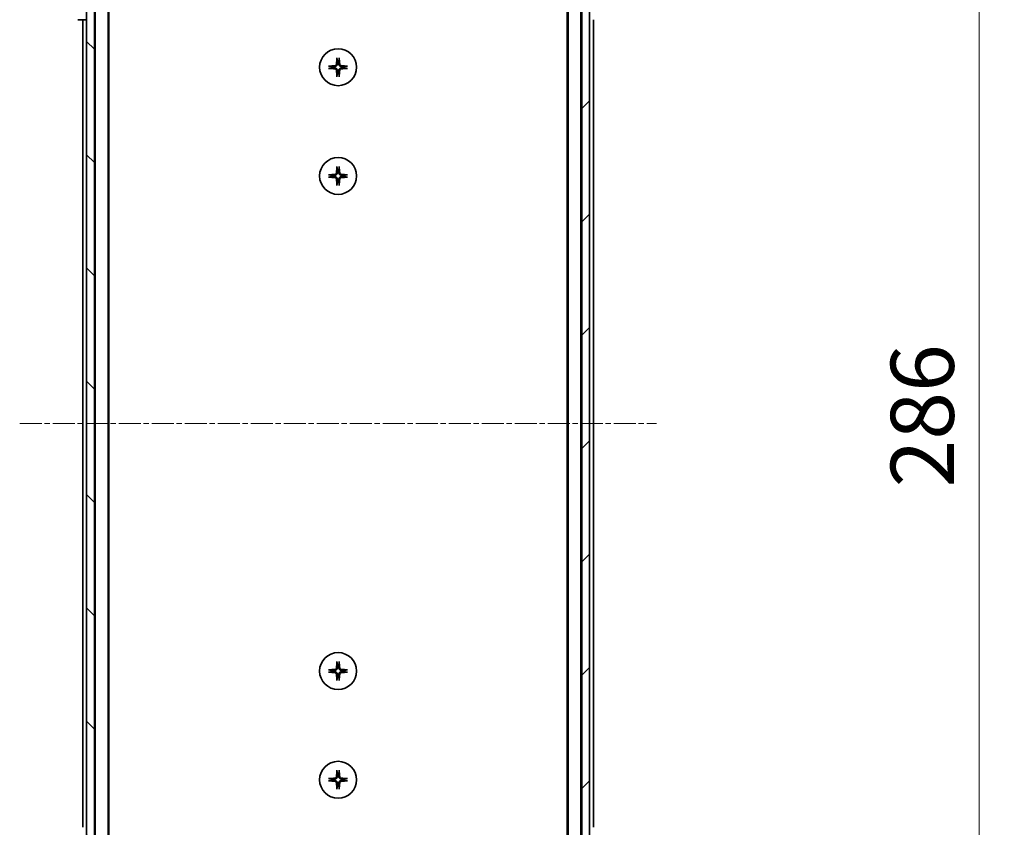
# Model space of a CAD drawing. Units: millimetres. Extents: x 0 to 11008, y 0 to 1826.
# Drawn here: x 3474 to 3727, y 1423 to 1631 of the extents above; entities that cross this region are included whole.
import ezdxf

# ---------------------------------------------------------------- set-up
doc = ezdxf.new("R2010")
doc.units = ezdxf.units.MM
doc.linetypes.add('CHAIN', pattern=[0.3543, 0.2362, -0.0295, 0.0591, -0.0295])
doc.layers.add('Centerline (ISO)', color=7, linetype='Continuous', lineweight=18, true_color=0x80ffff)
doc.layers.add('Hatch (ISO)', color=1, linetype='Continuous', lineweight=18, true_color=0xff0000)
for name, color, linetype, lineweight in [('Dimension (ISO)', 7, 'Continuous', 18), ('Dimension (ISO) @ 1', 7, 'Continuous', 18), ('Visible (ISO)', 7, 'Continuous', 35)]:
    doc.layers.add(name, color=color, linetype=linetype, lineweight=lineweight)
doc.styles.add('Note Text (TK)', font='MS PGothic.ttf')
doc.dimstyles.new('Default - Method 1b (TK)', dxfattribs={"dimscale": 5, "dimtxt": 2.5, "dimasz": 2.5, "dimexe": 1, "dimexo": 1.5, "dimgap": 1, "dimtad": 1, "dimtoh": 1, "dimrnd": 1e-08, "dimdsep": 46, "dimtxsty": 'Note Text (TK)', "dimblk": 'OPEN', "dimcen": 0.09, "dimdle": 5, "dimclrd": 100, "dimclre": 100, "dimclrt": 7, "dimadec": 1, "dimazin": 1, "dimtfac": 1, "dimtmove": 0, "dimatfit": 3, "dimldrblk": 'OPEN', "dimfxl": 0, "dimtolj": 1, "dimlwd": -1, "dimlwe": -1, "dimarcsym": 0})

# ---------------------------------------------------------------- blocks, each defined once
blk = doc.blocks.new('_Open')
at = {"color": 0, "linetype": 'ByBlock', "lineweight": -2}
for p, q in [((-1, 0.167), (0, 0)), ((-1, -0.167), (0, 0)), ((0, 0), (-1, 0))]:
    blk.add_line(p, q, dxfattribs=at)
blk = doc.blocks.new('*D51')
at = {"layer": 'Defpoints', "color": 0, "transparency": 16777216}
for p in [(3616.49, 1670.21), (3720.99, 1670.21), (3616.49, 1384.21)]:
    blk.add_point(p, dxfattribs=at)
at = {"layer": 'Dimension (ISO)', "color": 100, "transparency": 16777216}
for p, q in [((3626.24, 1670.21), (3727.49, 1670.21)), ((3720.99, 1400.46), (3720.99, 1653.96)), ((3626.24, 1384.21), (3727.49, 1384.21))]:
    blk.add_line(p, q, dxfattribs=at)
at = {"layer": 'Dimension (ISO)', "color": 100, "transparency": 16777216, "xscale": 16.25, "yscale": 16.25, "zscale": 16.25}
for p, rotation in [((3720.99, 1670.21), 90), ((3720.99, 1384.21), 270)]:
    blk.add_blockref('_Open', p, dxfattribs=dict(at, rotation=rotation))
at = {"layer": 'Dimension (ISO)', "color": 7, "transparency": 16777216, "insert": (3706.37, 1510.73), "char_height": 16.25, "attachment_point": 4, "rotation": 90, "style": 'Note Text (TK)'}
blk.add_mtext('\\A1;286', dxfattribs=at)

msp = doc.modelspace()

# ---------------------------------------------------------------- hatches: boundary and pattern name
at = {"layer": 'Hatch (ISO)'}
h = msp.add_hatch(dxfattribs=at)
h.set_pattern_fill('ANSI31', color=256, scale=165.1, angle=90.00021, style=0)
h.set_pattern_definition([(135.0002, (1870.75, -52), (-14.59286, -14.59297), [])])
h.paths.add_polyline_path([(3491.1412, 1394.4624), (3493.1412, 1394.4624), (3493.1412, 1659.9624), (3491.1412, 1659.9624), (3491.1412, 1659.4124), (3491.1412, 1395.0124)])
h = msp.add_hatch(dxfattribs=at)
h.set_pattern_fill('ANSI31', color=256, scale=165.1, style=0)
h.set_pattern_definition([(45, (1870.75, -52), (-14.59292, 14.59292), [])])
h.paths.add_polyline_path([(3620.6412, 1659.9624), (3618.6412, 1659.9624), (3618.6412, 1394.4624), (3620.6412, 1394.4624), (3620.6412, 1395.0124), (3620.6412, 1659.4124)])

# ---------------------------------------------------------------- linework, layer by layer
at = {"layer": 'Centerline (ISO)', "linetype": 'CHAIN', "ltscale": 23.990969}
msp.add_line((3473.8912, 1527.2124), (3637.8912, 1527.2124), dxfattribs=at)
at = {"layer": 'Visible (ISO)'}
for p, q in [((3491.1412, 1659.9624), (3491.1412, 1394.4624)), ((3493.1412, 1394.4624), (3493.1412, 1659.9624)), ((3618.6412, 1659.9624), (3618.6412, 1394.4624)), ((3620.6412, 1394.4624), (3620.6412, 1659.9624)), ((3493.3412, 1652.2124), (3493.3412, 1402.2124)), ((3496.6412, 1402.2124), (3496.6412, 1652.2124)), ((3615.1412, 1652.2124), (3615.1412, 1402.2124)), ((3618.4412, 1402.2124), (3618.4412, 1652.2124)), ((3496.8412, 1411.2124), (3496.8412, 1643.2124)), ((3614.9412, 1643.2124), (3614.9412, 1411.2124)), ((3488.8484, 1631.2124), (3488.8484, 1631.2124)), ((3488.8484, 1631.2124), (3491.1412, 1631.2124)), ((3490.1412, 1631.2124), (3490.1412, 1423.2124)), ((3621.6412, 1423.2124), (3621.6412, 1631.2124))]:
    msp.add_line(p, q, dxfattribs=at)
for centre in [(3555.8912, 1618.9624), (3555.8912, 1590.9624), (3555.8912, 1463.4624), (3555.8912, 1435.4624)]:
    msp.add_circle(centre, 4.75, dxfattribs=at)
for centre, start, end in [((3555.8912, 1618.9624), 172.397719, 187.602281), ((3555.8912, 1618.9624), 82.397719, 97.602281), ((3555.8912, 1618.9624), 352.397719, 7.602281), ((3555.8912, 1618.9624), 262.397719, 277.602281), ((3555.8912, 1590.9624), 172.397719, 187.602281), ((3555.8912, 1590.9624), 82.397719, 97.602281), ((3555.8912, 1590.9624), 352.397719, 7.602281), ((3555.8912, 1590.9624), 262.397719, 277.602281), ((3555.8912, 1463.4624), 172.397719, 187.602281), ((3555.8912, 1463.4624), 82.397719, 97.602281), ((3555.8912, 1463.4624), 352.397719, 7.602281), ((3555.8912, 1463.4624), 262.397719, 277.602281), ((3555.8912, 1435.4624), 172.397719, 187.602281), ((3555.8912, 1435.4624), 82.397719, 97.602281), ((3555.8912, 1435.4624), 352.397719, 7.602281), ((3555.8912, 1435.4624), 262.397719, 277.602281)]:
    msp.add_arc(centre, 1.5024, start, end, dxfattribs=at)
for centre, major_axis, start_param, end_param in [((3556.1049, 1618.9478), (-0.5478, -7.9783), 4.40338319, 4.61849415), ((3555.6776, 1618.9478), (-0.5478, 7.9783), 4.80628381, 5.02139477), ((3555.9059, 1618.7488), (-7.9783, -0.5478), 4.80628381, 5.02139477), ((3555.9059, 1619.1761), (7.9783, -0.5478), 4.40338319, 4.61849415), ((3556.1049, 1618.9771), (0.5478, -7.9783), 4.80628381, 5.02139477), ((3555.6776, 1618.9771), (0.5478, 7.9783), 4.40338319, 4.61849415), ((3555.8766, 1618.7488), (-7.9783, 0.5478), 4.40338319, 4.61849415), ((3555.8766, 1619.1761), (7.9783, 0.5478), 4.80628381, 5.02139477), ((3556.1049, 1590.9478), (-0.5478, -7.9783), 4.40338319, 4.61849415), ((3555.6776, 1590.9478), (-0.5478, 7.9783), 4.80628381, 5.02139477), ((3555.9059, 1590.7488), (-7.9783, -0.5478), 4.80628381, 5.02139477), ((3555.9059, 1591.1761), (7.9783, -0.5478), 4.40338319, 4.61849415), ((3556.1049, 1590.9771), (0.5478, -7.9783), 4.80628381, 5.02139477), ((3555.6776, 1590.9771), (0.5478, 7.9783), 4.40338319, 4.61849415), ((3555.8766, 1590.7488), (-7.9783, 0.5478), 4.40338319, 4.61849415), ((3555.8766, 1591.1761), (7.9783, 0.5478), 4.80628381, 5.02139477), ((3556.1049, 1463.4478), (-0.5478, -7.9783), 4.40338319, 4.61849415), ((3555.6776, 1463.4478), (-0.5478, 7.9783), 4.80628381, 5.02139477), ((3555.9059, 1463.2488), (-7.9783, -0.5478), 4.80628381, 5.02139477), ((3555.8766, 1463.2488), (-7.9783, 0.5478), 4.40338319, 4.61849415), ((3555.9059, 1463.6761), (7.9783, -0.5478), 4.40338319, 4.61849415), ((3556.1049, 1463.4771), (0.5478, -7.9783), 4.80628381, 5.02139477), ((3555.6776, 1463.4771), (0.5478, 7.9783), 4.40338319, 4.61849415), ((3555.8766, 1463.6761), (7.9783, 0.5478), 4.80628381, 5.02139477), ((3556.1049, 1435.4478), (-0.5478, -7.9783), 4.40338319, 4.61849415), ((3555.6776, 1435.4478), (-0.5478, 7.9783), 4.80628381, 5.02139477), ((3555.9059, 1435.2488), (-7.9783, -0.5478), 4.80628381, 5.02139477), ((3555.8766, 1435.2488), (-7.9783, 0.5478), 4.40338319, 4.61849415), ((3555.9059, 1435.6761), (7.9783, -0.5478), 4.40338319, 4.61849415), ((3556.1049, 1435.4771), (0.5478, -7.9783), 4.80628381, 5.02139477), ((3555.6776, 1435.4771), (0.5478, 7.9783), 4.40338319, 4.61849415), ((3555.8766, 1435.6761), (7.9783, 0.5478), 4.80628381, 5.02139477)]:
    msp.add_ellipse(centre, major_axis=major_axis, ratio=0.08715574, start_param=start_param, end_param=end_param, dxfattribs=at)
for points, knots in [([(3555.6042, 1621.2679), (3555.6035, 1621.2738), (3555.6031, 1621.2822), (3555.6027, 1621.302), (3555.6029, 1621.3174), (3555.6038, 1621.3462), (3555.6048, 1621.3647), (3555.6067, 1621.3928), (3555.6079, 1621.407), (3555.6091, 1621.4195)], [0.0427467325, 0.0427467325, 0.0427467325, 0.0427467325, 0.0464863414, 0.0464863414, 0.051127609, 0.051127609, 0.0558399348, 0.0558399348, 0.0595766544, 0.0595766544, 0.0595766544, 0.0595766544]), ([(3556.1734, 1621.4195), (3556.1746, 1621.407), (3556.1758, 1621.3928), (3556.1777, 1621.3647), (3556.1787, 1621.3462), (3556.1796, 1621.3174), (3556.1798, 1621.302), (3556.1794, 1621.2822), (3556.179, 1621.2738), (3556.1783, 1621.2679)], [0.0149974968, 0.0149974968, 0.0149974968, 0.0149974968, 0.0187342164, 0.0187342164, 0.0234465422, 0.0234465422, 0.0280878098, 0.0280878098, 0.0318274187, 0.0318274187, 0.0318274187, 0.0318274187]), ([(3553.4341, 1619.2446), (3553.4467, 1619.2458), (3553.4609, 1619.247), (3553.489, 1619.2489), (3553.5074, 1619.2499), (3553.5362, 1619.2508), (3553.5517, 1619.251), (3553.5714, 1619.2506), (3553.5798, 1619.2501), (3553.5858, 1619.2495)], [0.0149974968, 0.0149974968, 0.0149974968, 0.0149974968, 0.0187342164, 0.0187342164, 0.0234465422, 0.0234465422, 0.0280878098, 0.0280878098, 0.0318274187, 0.0318274187, 0.0318274187, 0.0318274187]), ([(3553.5858, 1618.6753), (3553.5798, 1618.6747), (3553.5714, 1618.6743), (3553.5517, 1618.6739), (3553.5362, 1618.674), (3553.5074, 1618.675), (3553.489, 1618.6759), (3553.4609, 1618.6779), (3553.4467, 1618.679), (3553.4341, 1618.6802)], [0.0427467325, 0.0427467325, 0.0427467325, 0.0427467325, 0.0464863414, 0.0464863414, 0.051127609, 0.051127609, 0.0558399348, 0.0558399348, 0.0595766544, 0.0595766544, 0.0595766544, 0.0595766544]), ([(3555.464, 1619.7433), (3555.4603, 1619.6959), (3555.4471, 1619.646), (3555.4017, 1619.5554), (3555.3696, 1619.5148), (3555.2976, 1619.452), (3555.253, 1619.4256), (3555.1742, 1619.3987), (3555.142, 1619.3922), (3555.1104, 1619.3897)], [0, 0, 0, 0, 0.0143168063, 0.0143168063, 0.0286336126, 0.0286336126, 0.0429821772, 0.0429821772, 0.0521919283, 0.0521919283, 0.0521919283, 0.0521919283]), ([(3555.1104, 1618.5351), (3555.1577, 1618.5315), (3555.2077, 1618.5183), (3555.2982, 1618.4729), (3555.3389, 1618.4408), (3555.4017, 1618.3688), (3555.4281, 1618.3242), (3555.455, 1618.2454), (3555.4615, 1618.2132), (3555.464, 1618.1815)], [0, 0, 0, 0, 0.0143168063, 0.0143168063, 0.0286336126, 0.0286336126, 0.0429821772, 0.0429821772, 0.0521919283, 0.0521919283, 0.0521919283, 0.0521919283]), ([(3555.6758, 1619.7288), (3555.6746, 1619.6773), (3555.6662, 1619.6256), (3555.6403, 1619.5381), (3555.6224, 1619.4947), (3555.5745, 1619.4126), (3555.5444, 1619.3739), (3555.4798, 1619.3093), (3555.4411, 1619.2792), (3555.359, 1619.2313), (3555.3156, 1619.2134), (3555.2281, 1619.1875), (3555.1764, 1619.1791), (3555.1249, 1619.1779)], [0.2649648775, 0.2649648775, 0.2649648775, 0.2649648775, 0.2809492929, 0.2809492929, 0.2946485382, 0.2946485382, 0.3083477835, 0.3083477835, 0.3220470289, 0.3220470289, 0.3357462742, 0.3357462742, 0.3517306895, 0.3517306895, 0.3517306895, 0.3517306895]), ([(3555.1249, 1618.747), (3555.1764, 1618.7457), (3555.2281, 1618.7373), (3555.3156, 1618.7115), (3555.359, 1618.6935), (3555.4411, 1618.6456), (3555.4798, 1618.6155), (3555.5444, 1618.551), (3555.5745, 1618.5122), (3555.6224, 1618.4301), (3555.6403, 1618.3867), (3555.6662, 1618.2993), (3555.6746, 1618.2476), (3555.6758, 1618.1961)], [0.2649648775, 0.2649648775, 0.2649648775, 0.2649648775, 0.2809492929, 0.2809492929, 0.2946485382, 0.2946485382, 0.3083477835, 0.3083477835, 0.3220470289, 0.3220470289, 0.3357462742, 0.3357462742, 0.3517306895, 0.3517306895, 0.3517306895, 0.3517306895]), ([(3556.6576, 1619.1779), (3556.6061, 1619.1791), (3556.5544, 1619.1875), (3556.4669, 1619.2134), (3556.4235, 1619.2313), (3556.3414, 1619.2792), (3556.3027, 1619.3093), (3556.2381, 1619.3739), (3556.208, 1619.4126), (3556.1601, 1619.4947), (3556.1422, 1619.5381), (3556.1163, 1619.6256), (3556.1079, 1619.6773), (3556.1067, 1619.7288)], [0.2649648775, 0.2649648775, 0.2649648775, 0.2649648775, 0.2809492929, 0.2809492929, 0.2946485382, 0.2946485382, 0.3083477835, 0.3083477835, 0.3220470289, 0.3220470289, 0.3357462742, 0.3357462742, 0.3517306895, 0.3517306895, 0.3517306895, 0.3517306895]), ([(3556.1067, 1618.1961), (3556.1079, 1618.2476), (3556.1163, 1618.2993), (3556.1422, 1618.3867), (3556.1601, 1618.4301), (3556.208, 1618.5122), (3556.2381, 1618.551), (3556.3027, 1618.6155), (3556.3414, 1618.6456), (3556.4235, 1618.6935), (3556.4669, 1618.7115), (3556.5544, 1618.7373), (3556.6061, 1618.7457), (3556.6576, 1618.747)], [0.2649648775, 0.2649648775, 0.2649648775, 0.2649648775, 0.2809492929, 0.2809492929, 0.2946485382, 0.2946485382, 0.3083477835, 0.3083477835, 0.3220470289, 0.3220470289, 0.3357462742, 0.3357462742, 0.3517306895, 0.3517306895, 0.3517306895, 0.3517306895]), ([(3556.6721, 1619.3897), (3556.6248, 1619.3934), (3556.5748, 1619.4066), (3556.4842, 1619.452), (3556.4436, 1619.4841), (3556.3808, 1619.5561), (3556.3544, 1619.6007), (3556.3275, 1619.6795), (3556.321, 1619.7117), (3556.3185, 1619.7433)], [0, 0, 0, 0, 0.0143168063, 0.0143168063, 0.0286336126, 0.0286336126, 0.0429821772, 0.0429821772, 0.0521919283, 0.0521919283, 0.0521919283, 0.0521919283]), ([(3556.3185, 1618.1815), (3556.3222, 1618.2289), (3556.3354, 1618.2789), (3556.3808, 1618.3694), (3556.4129, 1618.41), (3556.4849, 1618.4729), (3556.5295, 1618.4993), (3556.6083, 1618.5262), (3556.6405, 1618.5327), (3556.6721, 1618.5351)], [0, 0, 0, 0, 0.0143168063, 0.0143168063, 0.0286336126, 0.0286336126, 0.0429821772, 0.0429821772, 0.0521919283, 0.0521919283, 0.0521919283, 0.0521919283]), ([(3558.1967, 1619.2495), (3558.2027, 1619.2501), (3558.211, 1619.2506), (3558.2308, 1619.251), (3558.2463, 1619.2508), (3558.2751, 1619.2499), (3558.2935, 1619.2489), (3558.3216, 1619.247), (3558.3358, 1619.2458), (3558.3484, 1619.2446)], [0.0427467325, 0.0427467325, 0.0427467325, 0.0427467325, 0.0464863414, 0.0464863414, 0.051127609, 0.051127609, 0.0558399348, 0.0558399348, 0.0595766544, 0.0595766544, 0.0595766544, 0.0595766544]), ([(3558.3484, 1618.6802), (3558.3358, 1618.679), (3558.3216, 1618.6779), (3558.2935, 1618.6759), (3558.2751, 1618.675), (3558.2463, 1618.674), (3558.2308, 1618.6739), (3558.211, 1618.6743), (3558.2027, 1618.6747), (3558.1967, 1618.6753)], [0.0149974968, 0.0149974968, 0.0149974968, 0.0149974968, 0.0187342164, 0.0187342164, 0.0234465422, 0.0234465422, 0.0280878098, 0.0280878098, 0.0318274187, 0.0318274187, 0.0318274187, 0.0318274187]), ([(3555.6091, 1616.5053), (3555.6079, 1616.5179), (3555.6067, 1616.532), (3555.6048, 1616.5601), (3555.6038, 1616.5786), (3555.6029, 1616.6074), (3555.6027, 1616.6229), (3555.6031, 1616.6426), (3555.6035, 1616.651), (3555.6042, 1616.657)], [0.0149974968, 0.0149974968, 0.0149974968, 0.0149974968, 0.0187342164, 0.0187342164, 0.0234465422, 0.0234465422, 0.0280878098, 0.0280878098, 0.0318274187, 0.0318274187, 0.0318274187, 0.0318274187]), ([(3556.1783, 1616.657), (3556.179, 1616.651), (3556.1794, 1616.6426), (3556.1798, 1616.6229), (3556.1796, 1616.6074), (3556.1787, 1616.5786), (3556.1777, 1616.5601), (3556.1758, 1616.532), (3556.1746, 1616.5179), (3556.1734, 1616.5053)], [0.0427467325, 0.0427467325, 0.0427467325, 0.0427467325, 0.0464863414, 0.0464863414, 0.051127609, 0.051127609, 0.0558399348, 0.0558399348, 0.0595766544, 0.0595766544, 0.0595766544, 0.0595766544]), ([(3555.6042, 1593.2679), (3555.6035, 1593.2738), (3555.6031, 1593.2822), (3555.6027, 1593.302), (3555.6029, 1593.3174), (3555.6038, 1593.3462), (3555.6048, 1593.3647), (3555.6067, 1593.3928), (3555.6079, 1593.407), (3555.6091, 1593.4195)], [0.0427467325, 0.0427467325, 0.0427467325, 0.0427467325, 0.0464863414, 0.0464863414, 0.051127609, 0.051127609, 0.0558399348, 0.0558399348, 0.0595766544, 0.0595766544, 0.0595766544, 0.0595766544]), ([(3556.1734, 1593.4195), (3556.1746, 1593.407), (3556.1758, 1593.3928), (3556.1777, 1593.3647), (3556.1787, 1593.3462), (3556.1796, 1593.3174), (3556.1798, 1593.302), (3556.1794, 1593.2822), (3556.179, 1593.2738), (3556.1783, 1593.2679)], [0.0149974968, 0.0149974968, 0.0149974968, 0.0149974968, 0.0187342164, 0.0187342164, 0.0234465422, 0.0234465422, 0.0280878098, 0.0280878098, 0.0318274187, 0.0318274187, 0.0318274187, 0.0318274187]), ([(3553.4341, 1591.2446), (3553.4467, 1591.2458), (3553.4609, 1591.247), (3553.489, 1591.2489), (3553.5074, 1591.2499), (3553.5362, 1591.2508), (3553.5517, 1591.251), (3553.5714, 1591.2506), (3553.5798, 1591.2501), (3553.5858, 1591.2495)], [0.0149974968, 0.0149974968, 0.0149974968, 0.0149974968, 0.0187342164, 0.0187342164, 0.0234465422, 0.0234465422, 0.0280878098, 0.0280878098, 0.0318274187, 0.0318274187, 0.0318274187, 0.0318274187]), ([(3553.5858, 1590.6753), (3553.5798, 1590.6747), (3553.5714, 1590.6743), (3553.5517, 1590.6739), (3553.5362, 1590.674), (3553.5074, 1590.675), (3553.489, 1590.6759), (3553.4609, 1590.6779), (3553.4467, 1590.679), (3553.4341, 1590.6802)], [0.0427467325, 0.0427467325, 0.0427467325, 0.0427467325, 0.0464863414, 0.0464863414, 0.051127609, 0.051127609, 0.0558399348, 0.0558399348, 0.0595766544, 0.0595766544, 0.0595766544, 0.0595766544]), ([(3555.464, 1591.7433), (3555.4603, 1591.6959), (3555.4471, 1591.646), (3555.4017, 1591.5554), (3555.3696, 1591.5148), (3555.2976, 1591.452), (3555.253, 1591.4256), (3555.1742, 1591.3987), (3555.142, 1591.3922), (3555.1104, 1591.3897)], [0, 0, 0, 0, 0.0143168063, 0.0143168063, 0.0286336126, 0.0286336126, 0.0429821772, 0.0429821772, 0.0521919283, 0.0521919283, 0.0521919283, 0.0521919283]), ([(3555.1104, 1590.5351), (3555.1577, 1590.5315), (3555.2077, 1590.5183), (3555.2982, 1590.4729), (3555.3389, 1590.4408), (3555.4017, 1590.3688), (3555.4281, 1590.3242), (3555.455, 1590.2454), (3555.4615, 1590.2132), (3555.464, 1590.1815)], [0, 0, 0, 0, 0.0143168063, 0.0143168063, 0.0286336126, 0.0286336126, 0.0429821772, 0.0429821772, 0.0521919283, 0.0521919283, 0.0521919283, 0.0521919283]), ([(3555.6758, 1591.7288), (3555.6746, 1591.6773), (3555.6662, 1591.6256), (3555.6403, 1591.5381), (3555.6224, 1591.4947), (3555.5745, 1591.4126), (3555.5444, 1591.3739), (3555.4798, 1591.3093), (3555.4411, 1591.2792), (3555.359, 1591.2313), (3555.3156, 1591.2134), (3555.2281, 1591.1875), (3555.1764, 1591.1791), (3555.1249, 1591.1779)], [0.2649648775, 0.2649648775, 0.2649648775, 0.2649648775, 0.2809492929, 0.2809492929, 0.2946485382, 0.2946485382, 0.3083477835, 0.3083477835, 0.3220470289, 0.3220470289, 0.3357462742, 0.3357462742, 0.3517306895, 0.3517306895, 0.3517306895, 0.3517306895]), ([(3555.1249, 1590.747), (3555.1764, 1590.7457), (3555.2281, 1590.7373), (3555.3156, 1590.7115), (3555.359, 1590.6935), (3555.4411, 1590.6456), (3555.4798, 1590.6155), (3555.5444, 1590.551), (3555.5745, 1590.5122), (3555.6224, 1590.4301), (3555.6403, 1590.3867), (3555.6662, 1590.2993), (3555.6746, 1590.2476), (3555.6758, 1590.1961)], [0.2649648775, 0.2649648775, 0.2649648775, 0.2649648775, 0.2809492929, 0.2809492929, 0.2946485382, 0.2946485382, 0.3083477835, 0.3083477835, 0.3220470289, 0.3220470289, 0.3357462742, 0.3357462742, 0.3517306895, 0.3517306895, 0.3517306895, 0.3517306895]), ([(3556.6576, 1591.1779), (3556.6061, 1591.1791), (3556.5544, 1591.1875), (3556.4669, 1591.2134), (3556.4235, 1591.2313), (3556.3414, 1591.2792), (3556.3027, 1591.3093), (3556.2381, 1591.3739), (3556.208, 1591.4126), (3556.1601, 1591.4947), (3556.1422, 1591.5381), (3556.1163, 1591.6256), (3556.1079, 1591.6773), (3556.1067, 1591.7288)], [0.2649648775, 0.2649648775, 0.2649648775, 0.2649648775, 0.2809492929, 0.2809492929, 0.2946485382, 0.2946485382, 0.3083477835, 0.3083477835, 0.3220470289, 0.3220470289, 0.3357462742, 0.3357462742, 0.3517306895, 0.3517306895, 0.3517306895, 0.3517306895]), ([(3556.1067, 1590.1961), (3556.1079, 1590.2476), (3556.1163, 1590.2993), (3556.1422, 1590.3867), (3556.1601, 1590.4301), (3556.208, 1590.5122), (3556.2381, 1590.551), (3556.3027, 1590.6155), (3556.3414, 1590.6456), (3556.4235, 1590.6935), (3556.4669, 1590.7115), (3556.5544, 1590.7373), (3556.6061, 1590.7457), (3556.6576, 1590.747)], [0.2649648775, 0.2649648775, 0.2649648775, 0.2649648775, 0.2809492929, 0.2809492929, 0.2946485382, 0.2946485382, 0.3083477835, 0.3083477835, 0.3220470289, 0.3220470289, 0.3357462742, 0.3357462742, 0.3517306895, 0.3517306895, 0.3517306895, 0.3517306895]), ([(3556.6721, 1591.3897), (3556.6248, 1591.3934), (3556.5748, 1591.4066), (3556.4842, 1591.452), (3556.4436, 1591.4841), (3556.3808, 1591.5561), (3556.3544, 1591.6007), (3556.3275, 1591.6795), (3556.321, 1591.7117), (3556.3185, 1591.7433)], [0, 0, 0, 0, 0.0143168063, 0.0143168063, 0.0286336126, 0.0286336126, 0.0429821772, 0.0429821772, 0.0521919283, 0.0521919283, 0.0521919283, 0.0521919283]), ([(3556.3185, 1590.1815), (3556.3222, 1590.2289), (3556.3354, 1590.2789), (3556.3808, 1590.3694), (3556.4129, 1590.41), (3556.4849, 1590.4729), (3556.5295, 1590.4993), (3556.6083, 1590.5262), (3556.6405, 1590.5327), (3556.6721, 1590.5351)], [0, 0, 0, 0, 0.0143168063, 0.0143168063, 0.0286336126, 0.0286336126, 0.0429821772, 0.0429821772, 0.0521919283, 0.0521919283, 0.0521919283, 0.0521919283]), ([(3558.1967, 1591.2495), (3558.2027, 1591.2501), (3558.211, 1591.2506), (3558.2308, 1591.251), (3558.2463, 1591.2508), (3558.2751, 1591.2499), (3558.2935, 1591.2489), (3558.3216, 1591.247), (3558.3358, 1591.2458), (3558.3484, 1591.2446)], [0.0427467325, 0.0427467325, 0.0427467325, 0.0427467325, 0.0464863414, 0.0464863414, 0.051127609, 0.051127609, 0.0558399348, 0.0558399348, 0.0595766544, 0.0595766544, 0.0595766544, 0.0595766544]), ([(3558.3484, 1590.6802), (3558.3358, 1590.679), (3558.3216, 1590.6779), (3558.2935, 1590.6759), (3558.2751, 1590.675), (3558.2463, 1590.674), (3558.2308, 1590.6739), (3558.211, 1590.6743), (3558.2027, 1590.6747), (3558.1967, 1590.6753)], [0.0149974968, 0.0149974968, 0.0149974968, 0.0149974968, 0.0187342164, 0.0187342164, 0.0234465422, 0.0234465422, 0.0280878098, 0.0280878098, 0.0318274187, 0.0318274187, 0.0318274187, 0.0318274187]), ([(3555.6091, 1588.5053), (3555.6079, 1588.5179), (3555.6067, 1588.532), (3555.6048, 1588.5601), (3555.6038, 1588.5786), (3555.6029, 1588.6074), (3555.6027, 1588.6229), (3555.6031, 1588.6426), (3555.6035, 1588.651), (3555.6042, 1588.657)], [0.0149974968, 0.0149974968, 0.0149974968, 0.0149974968, 0.0187342164, 0.0187342164, 0.0234465422, 0.0234465422, 0.0280878098, 0.0280878098, 0.0318274187, 0.0318274187, 0.0318274187, 0.0318274187]), ([(3556.1783, 1588.657), (3556.179, 1588.651), (3556.1794, 1588.6426), (3556.1798, 1588.6229), (3556.1796, 1588.6074), (3556.1787, 1588.5786), (3556.1777, 1588.5601), (3556.1758, 1588.532), (3556.1746, 1588.5179), (3556.1734, 1588.5053)], [0.0427467325, 0.0427467325, 0.0427467325, 0.0427467325, 0.0464863414, 0.0464863414, 0.051127609, 0.051127609, 0.0558399348, 0.0558399348, 0.0595766544, 0.0595766544, 0.0595766544, 0.0595766544]), ([(3555.6042, 1465.7679), (3555.6035, 1465.7738), (3555.6031, 1465.7822), (3555.6027, 1465.802), (3555.6029, 1465.8174), (3555.6038, 1465.8462), (3555.6048, 1465.8647), (3555.6067, 1465.8928), (3555.6079, 1465.907), (3555.6091, 1465.9195)], [0.0427467325, 0.0427467325, 0.0427467325, 0.0427467325, 0.0464863414, 0.0464863414, 0.051127609, 0.051127609, 0.0558399348, 0.0558399348, 0.0595766544, 0.0595766544, 0.0595766544, 0.0595766544]), ([(3556.1734, 1465.9195), (3556.1746, 1465.907), (3556.1758, 1465.8928), (3556.1777, 1465.8647), (3556.1787, 1465.8462), (3556.1796, 1465.8174), (3556.1798, 1465.802), (3556.1794, 1465.7822), (3556.179, 1465.7738), (3556.1783, 1465.7679)], [0.0149974968, 0.0149974968, 0.0149974968, 0.0149974968, 0.0187342164, 0.0187342164, 0.0234465422, 0.0234465422, 0.0280878098, 0.0280878098, 0.0318274187, 0.0318274187, 0.0318274187, 0.0318274187]), ([(3553.4341, 1463.7446), (3553.4467, 1463.7458), (3553.4609, 1463.747), (3553.489, 1463.7489), (3553.5074, 1463.7499), (3553.5362, 1463.7508), (3553.5517, 1463.751), (3553.5714, 1463.7506), (3553.5798, 1463.7501), (3553.5858, 1463.7495)], [0.0149974968, 0.0149974968, 0.0149974968, 0.0149974968, 0.0187342164, 0.0187342164, 0.0234465422, 0.0234465422, 0.0280878098, 0.0280878098, 0.0318274187, 0.0318274187, 0.0318274187, 0.0318274187]), ([(3555.464, 1464.2433), (3555.4603, 1464.1959), (3555.4471, 1464.146), (3555.4017, 1464.0554), (3555.3696, 1464.0148), (3555.2976, 1463.952), (3555.253, 1463.9256), (3555.1742, 1463.8987), (3555.142, 1463.8922), (3555.1104, 1463.8897)], [0, 0, 0, 0, 0.0143168063, 0.0143168063, 0.0286336126, 0.0286336126, 0.0429821772, 0.0429821772, 0.0521919283, 0.0521919283, 0.0521919283, 0.0521919283]), ([(3555.6758, 1464.2288), (3555.6746, 1464.1773), (3555.6662, 1464.1256), (3555.6403, 1464.0381), (3555.6224, 1463.9947), (3555.5745, 1463.9126), (3555.5444, 1463.8739), (3555.4798, 1463.8093), (3555.4411, 1463.7792), (3555.359, 1463.7313), (3555.3156, 1463.7134), (3555.2281, 1463.6875), (3555.1764, 1463.6791), (3555.1249, 1463.6779)], [0.2649648775, 0.2649648775, 0.2649648775, 0.2649648775, 0.2809492929, 0.2809492929, 0.2946485382, 0.2946485382, 0.3083477835, 0.3083477835, 0.3220470289, 0.3220470289, 0.3357462742, 0.3357462742, 0.3517306895, 0.3517306895, 0.3517306895, 0.3517306895]), ([(3556.6576, 1463.6779), (3556.6061, 1463.6791), (3556.5544, 1463.6875), (3556.4669, 1463.7134), (3556.4235, 1463.7313), (3556.3414, 1463.7792), (3556.3027, 1463.8093), (3556.2381, 1463.8739), (3556.208, 1463.9126), (3556.1601, 1463.9947), (3556.1422, 1464.0381), (3556.1163, 1464.1256), (3556.1079, 1464.1773), (3556.1067, 1464.2288)], [0.2649648775, 0.2649648775, 0.2649648775, 0.2649648775, 0.2809492929, 0.2809492929, 0.2946485382, 0.2946485382, 0.3083477835, 0.3083477835, 0.3220470289, 0.3220470289, 0.3357462742, 0.3357462742, 0.3517306895, 0.3517306895, 0.3517306895, 0.3517306895]), ([(3556.6721, 1463.8897), (3556.6248, 1463.8934), (3556.5748, 1463.9066), (3556.4842, 1463.952), (3556.4436, 1463.9841), (3556.3808, 1464.0561), (3556.3544, 1464.1007), (3556.3275, 1464.1795), (3556.321, 1464.2117), (3556.3185, 1464.2433)], [0, 0, 0, 0, 0.0143168063, 0.0143168063, 0.0286336126, 0.0286336126, 0.0429821772, 0.0429821772, 0.0521919283, 0.0521919283, 0.0521919283, 0.0521919283]), ([(3558.1967, 1463.7495), (3558.2027, 1463.7501), (3558.211, 1463.7506), (3558.2308, 1463.751), (3558.2463, 1463.7508), (3558.2751, 1463.7499), (3558.2935, 1463.7489), (3558.3216, 1463.747), (3558.3358, 1463.7458), (3558.3484, 1463.7446)], [0.0427467325, 0.0427467325, 0.0427467325, 0.0427467325, 0.0464863414, 0.0464863414, 0.051127609, 0.051127609, 0.0558399348, 0.0558399348, 0.0595766544, 0.0595766544, 0.0595766544, 0.0595766544]), ([(3553.5858, 1463.1753), (3553.5798, 1463.1747), (3553.5714, 1463.1743), (3553.5517, 1463.1739), (3553.5362, 1463.174), (3553.5074, 1463.175), (3553.489, 1463.1759), (3553.4609, 1463.1779), (3553.4467, 1463.179), (3553.4341, 1463.1802)], [0.0427467325, 0.0427467325, 0.0427467325, 0.0427467325, 0.0464863414, 0.0464863414, 0.051127609, 0.051127609, 0.0558399348, 0.0558399348, 0.0595766544, 0.0595766544, 0.0595766544, 0.0595766544]), ([(3555.1104, 1463.0351), (3555.1577, 1463.0315), (3555.2077, 1463.0183), (3555.2982, 1462.9729), (3555.3389, 1462.9408), (3555.4017, 1462.8688), (3555.4281, 1462.8242), (3555.455, 1462.7454), (3555.4615, 1462.7132), (3555.464, 1462.6815)], [0, 0, 0, 0, 0.0143168063, 0.0143168063, 0.0286336126, 0.0286336126, 0.0429821772, 0.0429821772, 0.0521919283, 0.0521919283, 0.0521919283, 0.0521919283]), ([(3555.1249, 1463.247), (3555.1764, 1463.2457), (3555.2281, 1463.2373), (3555.3156, 1463.2115), (3555.359, 1463.1935), (3555.4411, 1463.1456), (3555.4798, 1463.1155), (3555.5444, 1463.051), (3555.5745, 1463.0122), (3555.6224, 1462.9301), (3555.6403, 1462.8867), (3555.6662, 1462.7993), (3555.6746, 1462.7476), (3555.6758, 1462.6961)], [0.2649648775, 0.2649648775, 0.2649648775, 0.2649648775, 0.2809492929, 0.2809492929, 0.2946485382, 0.2946485382, 0.3083477835, 0.3083477835, 0.3220470289, 0.3220470289, 0.3357462742, 0.3357462742, 0.3517306895, 0.3517306895, 0.3517306895, 0.3517306895]), ([(3555.6091, 1461.0053), (3555.6079, 1461.0179), (3555.6067, 1461.032), (3555.6048, 1461.0601), (3555.6038, 1461.0786), (3555.6029, 1461.1074), (3555.6027, 1461.1229), (3555.6031, 1461.1426), (3555.6035, 1461.151), (3555.6042, 1461.157)], [0.0149974968, 0.0149974968, 0.0149974968, 0.0149974968, 0.0187342164, 0.0187342164, 0.0234465422, 0.0234465422, 0.0280878098, 0.0280878098, 0.0318274187, 0.0318274187, 0.0318274187, 0.0318274187]), ([(3556.1067, 1462.6961), (3556.1079, 1462.7476), (3556.1163, 1462.7993), (3556.1422, 1462.8867), (3556.1601, 1462.9301), (3556.208, 1463.0122), (3556.2381, 1463.051), (3556.3027, 1463.1155), (3556.3414, 1463.1456), (3556.4235, 1463.1935), (3556.4669, 1463.2115), (3556.5544, 1463.2373), (3556.6061, 1463.2457), (3556.6576, 1463.247)], [0.2649648775, 0.2649648775, 0.2649648775, 0.2649648775, 0.2809492929, 0.2809492929, 0.2946485382, 0.2946485382, 0.3083477835, 0.3083477835, 0.3220470289, 0.3220470289, 0.3357462742, 0.3357462742, 0.3517306895, 0.3517306895, 0.3517306895, 0.3517306895]), ([(3556.1783, 1461.157), (3556.179, 1461.151), (3556.1794, 1461.1426), (3556.1798, 1461.1229), (3556.1796, 1461.1074), (3556.1787, 1461.0786), (3556.1777, 1461.0601), (3556.1758, 1461.032), (3556.1746, 1461.0179), (3556.1734, 1461.0053)], [0.0427467325, 0.0427467325, 0.0427467325, 0.0427467325, 0.0464863414, 0.0464863414, 0.051127609, 0.051127609, 0.0558399348, 0.0558399348, 0.0595766544, 0.0595766544, 0.0595766544, 0.0595766544]), ([(3556.3185, 1462.6815), (3556.3222, 1462.7289), (3556.3354, 1462.7789), (3556.3808, 1462.8694), (3556.4129, 1462.91), (3556.4849, 1462.9729), (3556.5295, 1462.9993), (3556.6083, 1463.0262), (3556.6405, 1463.0327), (3556.6721, 1463.0351)], [0, 0, 0, 0, 0.0143168063, 0.0143168063, 0.0286336126, 0.0286336126, 0.0429821772, 0.0429821772, 0.0521919283, 0.0521919283, 0.0521919283, 0.0521919283]), ([(3558.3484, 1463.1802), (3558.3358, 1463.179), (3558.3216, 1463.1779), (3558.2935, 1463.1759), (3558.2751, 1463.175), (3558.2463, 1463.174), (3558.2308, 1463.1739), (3558.211, 1463.1743), (3558.2027, 1463.1747), (3558.1967, 1463.1753)], [0.0149974968, 0.0149974968, 0.0149974968, 0.0149974968, 0.0187342164, 0.0187342164, 0.0234465422, 0.0234465422, 0.0280878098, 0.0280878098, 0.0318274187, 0.0318274187, 0.0318274187, 0.0318274187]), ([(3555.6042, 1437.7679), (3555.6035, 1437.7738), (3555.6031, 1437.7822), (3555.6027, 1437.802), (3555.6029, 1437.8174), (3555.6038, 1437.8462), (3555.6048, 1437.8647), (3555.6067, 1437.8928), (3555.6079, 1437.907), (3555.6091, 1437.9195)], [0.0427467325, 0.0427467325, 0.0427467325, 0.0427467325, 0.0464863414, 0.0464863414, 0.051127609, 0.051127609, 0.0558399348, 0.0558399348, 0.0595766544, 0.0595766544, 0.0595766544, 0.0595766544]), ([(3556.1734, 1437.9195), (3556.1746, 1437.907), (3556.1758, 1437.8928), (3556.1777, 1437.8647), (3556.1787, 1437.8462), (3556.1796, 1437.8174), (3556.1798, 1437.802), (3556.1794, 1437.7822), (3556.179, 1437.7738), (3556.1783, 1437.7679)], [0.0149974968, 0.0149974968, 0.0149974968, 0.0149974968, 0.0187342164, 0.0187342164, 0.0234465422, 0.0234465422, 0.0280878098, 0.0280878098, 0.0318274187, 0.0318274187, 0.0318274187, 0.0318274187]), ([(3553.4341, 1435.7446), (3553.4467, 1435.7458), (3553.4609, 1435.747), (3553.489, 1435.7489), (3553.5074, 1435.7499), (3553.5362, 1435.7508), (3553.5517, 1435.751), (3553.5714, 1435.7506), (3553.5798, 1435.7501), (3553.5858, 1435.7495)], [0.0149974968, 0.0149974968, 0.0149974968, 0.0149974968, 0.0187342164, 0.0187342164, 0.0234465422, 0.0234465422, 0.0280878098, 0.0280878098, 0.0318274187, 0.0318274187, 0.0318274187, 0.0318274187]), ([(3555.464, 1436.2433), (3555.4603, 1436.1959), (3555.4471, 1436.146), (3555.4017, 1436.0554), (3555.3696, 1436.0148), (3555.2976, 1435.952), (3555.253, 1435.9256), (3555.1742, 1435.8987), (3555.142, 1435.8922), (3555.1104, 1435.8897)], [0, 0, 0, 0, 0.0143168063, 0.0143168063, 0.0286336126, 0.0286336126, 0.0429821772, 0.0429821772, 0.0521919283, 0.0521919283, 0.0521919283, 0.0521919283]), ([(3555.6758, 1436.2288), (3555.6746, 1436.1773), (3555.6662, 1436.1256), (3555.6403, 1436.0381), (3555.6224, 1435.9947), (3555.5745, 1435.9126), (3555.5444, 1435.8739), (3555.4798, 1435.8093), (3555.4411, 1435.7792), (3555.359, 1435.7313), (3555.3156, 1435.7134), (3555.2281, 1435.6875), (3555.1764, 1435.6791), (3555.1249, 1435.6779)], [0.2649648775, 0.2649648775, 0.2649648775, 0.2649648775, 0.2809492929, 0.2809492929, 0.2946485382, 0.2946485382, 0.3083477835, 0.3083477835, 0.3220470289, 0.3220470289, 0.3357462742, 0.3357462742, 0.3517306895, 0.3517306895, 0.3517306895, 0.3517306895]), ([(3556.6576, 1435.6779), (3556.6061, 1435.6791), (3556.5544, 1435.6875), (3556.4669, 1435.7134), (3556.4235, 1435.7313), (3556.3414, 1435.7792), (3556.3027, 1435.8093), (3556.2381, 1435.8739), (3556.208, 1435.9126), (3556.1601, 1435.9947), (3556.1422, 1436.0381), (3556.1163, 1436.1256), (3556.1079, 1436.1773), (3556.1067, 1436.2288)], [0.2649648775, 0.2649648775, 0.2649648775, 0.2649648775, 0.2809492929, 0.2809492929, 0.2946485382, 0.2946485382, 0.3083477835, 0.3083477835, 0.3220470289, 0.3220470289, 0.3357462742, 0.3357462742, 0.3517306895, 0.3517306895, 0.3517306895, 0.3517306895]), ([(3556.6721, 1435.8897), (3556.6248, 1435.8934), (3556.5748, 1435.9066), (3556.4842, 1435.952), (3556.4436, 1435.9841), (3556.3808, 1436.0561), (3556.3544, 1436.1007), (3556.3275, 1436.1795), (3556.321, 1436.2117), (3556.3185, 1436.2433)], [0, 0, 0, 0, 0.0143168063, 0.0143168063, 0.0286336126, 0.0286336126, 0.0429821772, 0.0429821772, 0.0521919283, 0.0521919283, 0.0521919283, 0.0521919283]), ([(3558.1967, 1435.7495), (3558.2027, 1435.7501), (3558.211, 1435.7506), (3558.2308, 1435.751), (3558.2463, 1435.7508), (3558.2751, 1435.7499), (3558.2935, 1435.7489), (3558.3216, 1435.747), (3558.3358, 1435.7458), (3558.3484, 1435.7446)], [0.0427467325, 0.0427467325, 0.0427467325, 0.0427467325, 0.0464863414, 0.0464863414, 0.051127609, 0.051127609, 0.0558399348, 0.0558399348, 0.0595766544, 0.0595766544, 0.0595766544, 0.0595766544]), ([(3553.5858, 1435.1753), (3553.5798, 1435.1747), (3553.5714, 1435.1743), (3553.5517, 1435.1739), (3553.5362, 1435.174), (3553.5074, 1435.175), (3553.489, 1435.1759), (3553.4609, 1435.1779), (3553.4467, 1435.179), (3553.4341, 1435.1802)], [0.0427467325, 0.0427467325, 0.0427467325, 0.0427467325, 0.0464863414, 0.0464863414, 0.051127609, 0.051127609, 0.0558399348, 0.0558399348, 0.0595766544, 0.0595766544, 0.0595766544, 0.0595766544]), ([(3555.1104, 1435.0351), (3555.1577, 1435.0315), (3555.2077, 1435.0183), (3555.2982, 1434.9729), (3555.3389, 1434.9408), (3555.4017, 1434.8688), (3555.4281, 1434.8242), (3555.455, 1434.7454), (3555.4615, 1434.7132), (3555.464, 1434.6815)], [0, 0, 0, 0, 0.0143168063, 0.0143168063, 0.0286336126, 0.0286336126, 0.0429821772, 0.0429821772, 0.0521919283, 0.0521919283, 0.0521919283, 0.0521919283]), ([(3555.1249, 1435.247), (3555.1764, 1435.2457), (3555.2281, 1435.2373), (3555.3156, 1435.2115), (3555.359, 1435.1935), (3555.4411, 1435.1456), (3555.4798, 1435.1155), (3555.5444, 1435.051), (3555.5745, 1435.0122), (3555.6224, 1434.9301), (3555.6403, 1434.8867), (3555.6662, 1434.7993), (3555.6746, 1434.7476), (3555.6758, 1434.6961)], [0.2649648775, 0.2649648775, 0.2649648775, 0.2649648775, 0.2809492929, 0.2809492929, 0.2946485382, 0.2946485382, 0.3083477835, 0.3083477835, 0.3220470289, 0.3220470289, 0.3357462742, 0.3357462742, 0.3517306895, 0.3517306895, 0.3517306895, 0.3517306895]), ([(3555.6091, 1433.0053), (3555.6079, 1433.0179), (3555.6067, 1433.032), (3555.6048, 1433.0601), (3555.6038, 1433.0786), (3555.6029, 1433.1074), (3555.6027, 1433.1229), (3555.6031, 1433.1426), (3555.6035, 1433.151), (3555.6042, 1433.157)], [0.0149974968, 0.0149974968, 0.0149974968, 0.0149974968, 0.0187342164, 0.0187342164, 0.0234465422, 0.0234465422, 0.0280878098, 0.0280878098, 0.0318274187, 0.0318274187, 0.0318274187, 0.0318274187]), ([(3556.1067, 1434.6961), (3556.1079, 1434.7476), (3556.1163, 1434.7993), (3556.1422, 1434.8867), (3556.1601, 1434.9301), (3556.208, 1435.0122), (3556.2381, 1435.051), (3556.3027, 1435.1155), (3556.3414, 1435.1456), (3556.4235, 1435.1935), (3556.4669, 1435.2115), (3556.5544, 1435.2373), (3556.6061, 1435.2457), (3556.6576, 1435.247)], [0.2649648775, 0.2649648775, 0.2649648775, 0.2649648775, 0.2809492929, 0.2809492929, 0.2946485382, 0.2946485382, 0.3083477835, 0.3083477835, 0.3220470289, 0.3220470289, 0.3357462742, 0.3357462742, 0.3517306895, 0.3517306895, 0.3517306895, 0.3517306895]), ([(3556.1783, 1433.157), (3556.179, 1433.151), (3556.1794, 1433.1426), (3556.1798, 1433.1229), (3556.1796, 1433.1074), (3556.1787, 1433.0786), (3556.1777, 1433.0601), (3556.1758, 1433.032), (3556.1746, 1433.0179), (3556.1734, 1433.0053)], [0.0427467325, 0.0427467325, 0.0427467325, 0.0427467325, 0.0464863414, 0.0464863414, 0.051127609, 0.051127609, 0.0558399348, 0.0558399348, 0.0595766544, 0.0595766544, 0.0595766544, 0.0595766544]), ([(3556.3185, 1434.6815), (3556.3222, 1434.7289), (3556.3354, 1434.7789), (3556.3808, 1434.8694), (3556.4129, 1434.91), (3556.4849, 1434.9729), (3556.5295, 1434.9993), (3556.6083, 1435.0262), (3556.6405, 1435.0327), (3556.6721, 1435.0351)], [0, 0, 0, 0, 0.0143168063, 0.0143168063, 0.0286336126, 0.0286336126, 0.0429821772, 0.0429821772, 0.0521919283, 0.0521919283, 0.0521919283, 0.0521919283]), ([(3558.3484, 1435.1802), (3558.3358, 1435.179), (3558.3216, 1435.1779), (3558.2935, 1435.1759), (3558.2751, 1435.175), (3558.2463, 1435.174), (3558.2308, 1435.1739), (3558.211, 1435.1743), (3558.2027, 1435.1747), (3558.1967, 1435.1753)], [0.0149974968, 0.0149974968, 0.0149974968, 0.0149974968, 0.0187342164, 0.0187342164, 0.0234465422, 0.0234465422, 0.0280878098, 0.0280878098, 0.0318274187, 0.0318274187, 0.0318274187, 0.0318274187])]:
    msp.add_open_spline(points, degree=3, knots=knots, dxfattribs=at)
for points, weights in [([(3555.6042, 1621.2679), (3555.6578, 1620.7719), (3555.6925, 1620.4516)], [1.00221814312, 1.02516278069, 1]), ([(3556.09, 1620.4516), (3556.1247, 1620.7719), (3556.1783, 1621.2679)], [1, 1.02516278476, 1.00221814345]), ([(3554.4021, 1619.1612), (3554.0818, 1619.1958), (3553.5858, 1619.2495)], [1, 1.02516275584, 1.00221814107]), ([(3553.5858, 1618.6753), (3554.0818, 1618.729), (3554.4021, 1618.7637)], [1.00221814107, 1.02516275584, 1]), ([(3555.1249, 1619.1779), (3554.8756, 1619.1719), (3554.4021, 1619.1612)], [1.69507092246, 1.37302010371, 1]), ([(3554.4021, 1618.7637), (3554.8756, 1618.753), (3555.1249, 1618.747)], [1, 1.37302010371, 1.69507092246]), ([(3555.6925, 1620.4516), (3555.6818, 1619.9781), (3555.6758, 1619.7288)], [1, 1.37302010371, 1.69507092246]), ([(3555.6758, 1618.1961), (3555.6818, 1617.9468), (3555.6925, 1617.4732)], [1.69507092246, 1.37302010371, 1]), ([(3556.1067, 1619.7288), (3556.1007, 1619.9781), (3556.09, 1620.4516)], [1.69507092246, 1.37302010371, 1]), ([(3556.09, 1617.4732), (3556.1007, 1617.9468), (3556.1067, 1618.1961)], [1, 1.37302010371, 1.69507092246]), ([(3557.3804, 1619.1612), (3556.9069, 1619.1719), (3556.6576, 1619.1779)], [1, 1.37302010371, 1.69507092246]), ([(3556.6576, 1618.747), (3556.9069, 1618.753), (3557.3804, 1618.7637)], [1.69507092246, 1.37302010371, 1]), ([(3558.1967, 1619.2495), (3557.7007, 1619.1958), (3557.3804, 1619.1612)], [1.00221814107, 1.02516275585, 1]), ([(3557.3804, 1618.7637), (3557.7007, 1618.729), (3558.1967, 1618.6753)], [1, 1.02516279275, 1.00221814411]), ([(3555.6925, 1617.4732), (3555.6578, 1617.153), (3555.6042, 1616.657)], [1, 1.02516278476, 1.00221814345]), ([(3556.1783, 1616.657), (3556.1247, 1617.153), (3556.09, 1617.4732)], [1.00221814312, 1.02516278069, 1]), ([(3555.6042, 1593.2679), (3555.6578, 1592.7719), (3555.6925, 1592.4516)], [1.00221814312, 1.02516278069, 1]), ([(3556.09, 1592.4516), (3556.1247, 1592.7719), (3556.1783, 1593.2679)], [1, 1.02516278476, 1.00221814345]), ([(3554.4021, 1591.1612), (3554.0818, 1591.1958), (3553.5858, 1591.2495)], [1, 1.02516275584, 1.00221814107]), ([(3553.5858, 1590.6753), (3554.0818, 1590.729), (3554.4021, 1590.7637)], [1.00221814107, 1.02516275584, 1]), ([(3555.1249, 1591.1779), (3554.8756, 1591.1719), (3554.4021, 1591.1612)], [1.69507092246, 1.37302010371, 1]), ([(3554.4021, 1590.7637), (3554.8756, 1590.753), (3555.1249, 1590.747)], [1, 1.37302010371, 1.69507092246]), ([(3555.6925, 1592.4516), (3555.6818, 1591.9781), (3555.6758, 1591.7288)], [1, 1.37302010371, 1.69507092246]), ([(3555.6758, 1590.1961), (3555.6818, 1589.9468), (3555.6925, 1589.4732)], [1.69507092246, 1.37302010371, 1]), ([(3556.1067, 1591.7288), (3556.1007, 1591.9781), (3556.09, 1592.4516)], [1.69507092246, 1.37302010371, 1]), ([(3556.09, 1589.4732), (3556.1007, 1589.9468), (3556.1067, 1590.1961)], [1, 1.37302010371, 1.69507092246]), ([(3557.3804, 1591.1612), (3556.9069, 1591.1719), (3556.6576, 1591.1779)], [1, 1.37302010371, 1.69507092246]), ([(3556.6576, 1590.747), (3556.9069, 1590.753), (3557.3804, 1590.7637)], [1.69507092246, 1.37302010371, 1]), ([(3558.1967, 1591.2495), (3557.7007, 1591.1958), (3557.3804, 1591.1612)], [1.00221814107, 1.02516275585, 1]), ([(3557.3804, 1590.7637), (3557.7007, 1590.729), (3558.1967, 1590.6753)], [1, 1.02516279275, 1.00221814411]), ([(3555.6925, 1589.4732), (3555.6578, 1589.153), (3555.6042, 1588.657)], [1, 1.02516278476, 1.00221814345]), ([(3556.1783, 1588.657), (3556.1247, 1589.153), (3556.09, 1589.4732)], [1.00221814312, 1.02516278069, 1]), ([(3554.4021, 1463.6612), (3554.0818, 1463.6958), (3553.5858, 1463.7495)], [1, 1.02516275584, 1.00221814107]), ([(3555.1249, 1463.6779), (3554.8756, 1463.6719), (3554.4021, 1463.6612)], [1.69507092246, 1.37302010371, 1]), ([(3555.6042, 1465.7679), (3555.6578, 1465.2719), (3555.6925, 1464.9516)], [1.00221814312, 1.02516278069, 1]), ([(3555.6925, 1464.9516), (3555.6818, 1464.4781), (3555.6758, 1464.2288)], [1, 1.37302010371, 1.69507092246]), ([(3556.09, 1464.9516), (3556.1247, 1465.2719), (3556.1783, 1465.7679)], [1, 1.02516278476, 1.00221814345]), ([(3556.1067, 1464.2288), (3556.1007, 1464.4781), (3556.09, 1464.9516)], [1.69507092246, 1.37302010371, 1]), ([(3557.3804, 1463.6612), (3556.9069, 1463.6719), (3556.6576, 1463.6779)], [1, 1.37302010371, 1.69507092246]), ([(3558.1967, 1463.7495), (3557.7007, 1463.6958), (3557.3804, 1463.6612)], [1.00221814107, 1.02516275585, 1]), ([(3553.5858, 1463.1753), (3554.0818, 1463.229), (3554.4021, 1463.2637)], [1.00221814107, 1.02516275584, 1]), ([(3554.4021, 1463.2637), (3554.8756, 1463.253), (3555.1249, 1463.247)], [1, 1.37302010371, 1.69507092246]), ([(3555.6925, 1461.9732), (3555.6578, 1461.653), (3555.6042, 1461.157)], [1, 1.02516278476, 1.00221814345]), ([(3555.6758, 1462.6961), (3555.6818, 1462.4468), (3555.6925, 1461.9732)], [1.69507092246, 1.37302010371, 1]), ([(3556.09, 1461.9732), (3556.1007, 1462.4468), (3556.1067, 1462.6961)], [1, 1.37302010371, 1.69507092246]), ([(3556.1783, 1461.157), (3556.1247, 1461.653), (3556.09, 1461.9732)], [1.00221814312, 1.02516278069, 1]), ([(3556.6576, 1463.247), (3556.9069, 1463.253), (3557.3804, 1463.2637)], [1.69507092246, 1.37302010371, 1]), ([(3557.3804, 1463.2637), (3557.7007, 1463.229), (3558.1967, 1463.1753)], [1, 1.02516279275, 1.00221814411]), ([(3554.4021, 1435.6612), (3554.0818, 1435.6958), (3553.5858, 1435.7495)], [1, 1.02516275584, 1.00221814107]), ([(3555.1249, 1435.6779), (3554.8756, 1435.6719), (3554.4021, 1435.6612)], [1.69507092246, 1.37302010371, 1]), ([(3555.6042, 1437.7679), (3555.6578, 1437.2719), (3555.6925, 1436.9516)], [1.00221814312, 1.02516278069, 1]), ([(3555.6925, 1436.9516), (3555.6818, 1436.4781), (3555.6758, 1436.2288)], [1, 1.37302010371, 1.69507092246]), ([(3556.09, 1436.9516), (3556.1247, 1437.2719), (3556.1783, 1437.7679)], [1, 1.02516278476, 1.00221814345]), ([(3556.1067, 1436.2288), (3556.1007, 1436.4781), (3556.09, 1436.9516)], [1.69507092246, 1.37302010371, 1]), ([(3557.3804, 1435.6612), (3556.9069, 1435.6719), (3556.6576, 1435.6779)], [1, 1.37302010371, 1.69507092246]), ([(3558.1967, 1435.7495), (3557.7007, 1435.6958), (3557.3804, 1435.6612)], [1.00221814107, 1.02516275585, 1]), ([(3553.5858, 1435.1753), (3554.0818, 1435.229), (3554.4021, 1435.2637)], [1.00221814107, 1.02516275584, 1]), ([(3554.4021, 1435.2637), (3554.8756, 1435.253), (3555.1249, 1435.247)], [1, 1.37302010371, 1.69507092246]), ([(3555.6925, 1433.9732), (3555.6578, 1433.653), (3555.6042, 1433.157)], [1, 1.02516278476, 1.00221814345]), ([(3555.6758, 1434.6961), (3555.6818, 1434.4468), (3555.6925, 1433.9732)], [1.69507092246, 1.37302010371, 1]), ([(3556.09, 1433.9732), (3556.1007, 1434.4468), (3556.1067, 1434.6961)], [1, 1.37302010371, 1.69507092246]), ([(3556.1783, 1433.157), (3556.1247, 1433.653), (3556.09, 1433.9732)], [1.00221814312, 1.02516278069, 1]), ([(3556.6576, 1435.247), (3556.9069, 1435.253), (3557.3804, 1435.2637)], [1.69507092246, 1.37302010371, 1]), ([(3557.3804, 1435.2637), (3557.7007, 1435.229), (3558.1967, 1435.1753)], [1, 1.02516279275, 1.00221814411])]:
    msp.add_rational_spline(points, weights, degree=2, dxfattribs=at)

# ---------------------------------------------------------------- dimensions: what is measured, and where the dimension line sits
at = {"layer": 'Dimension (ISO) @ 1', "color": 100, "true_color": 0x00ff3f}
dim = msp.add_linear_dim(base=(3720.9912, 1670.2124), p1=(3616.4912, 1384.2124), p2=(3616.4912, 1670.2124), angle=90, dimstyle='Default - Method 1b (TK)', override={"dimscale": 1, "dimtxt": 16.25, "dimasz": 16.25, "dimexe": 6.5, "dimexo": 9.75, "dimgap": 6.5, "dimdec": 2, "dimcen": 0.585, "dimtol": 0, "dimlim": 0, "dimtp": 0, "dimtm": 0, "dimtdec": 2, "dimtix": 0, "dimtofl": 0, "dimtmove": 0, "dimatfit": 1}, dxfattribs=at)
dim.commit()
dim.dimension.update_dxf_attribs({"geometry": '*D51', "text_midpoint": (3720.9912, 1527.2124), "dimtype": 128})

doc.saveas('drawing.dxf')
